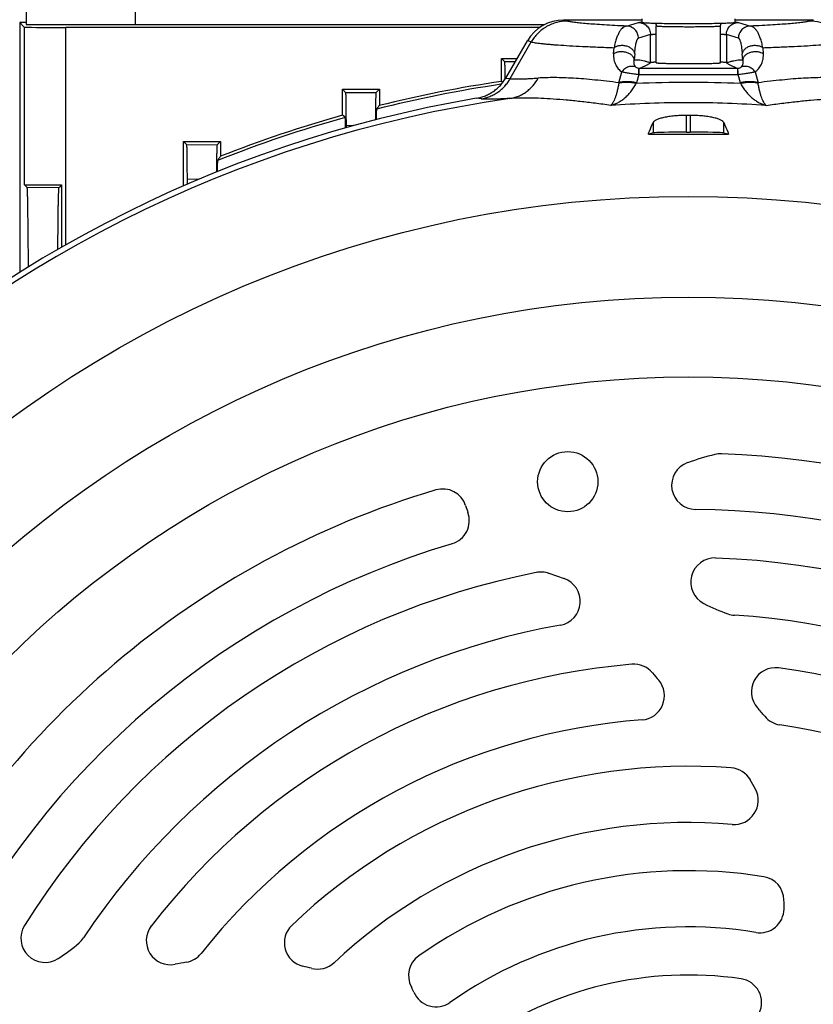
# Model space of a CAD drawing. Units: millimetres. Extents: x -1563 to 2804, y -665 to 1381.
# Drawn here: x 2485 to 2584, y 386 to 508 of the extents above; entities that cross this region are included whole.
import ezdxf

# ---------------------------------------------------------------- set-up
doc = ezdxf.new("R2010")
doc.units = ezdxf.units.MM
doc.header["$LTSCALE"] = 19.36
doc.layers.get('0').update_dxf_attribs({"linetype": 'CONTINUOUS'})

msp = doc.modelspace()

# ---------------------------------------------------------------- linework, layer by layer
at = {"color": 7, "linetype": 'CONTINUOUS'}
for p, q in [((2486.17, 510.56), (2486.17, 507.86)), ((2485.37, 508.1), (2485.37, 476.99)), ((2485.37, 508.1), (2485.93, 507.54)), ((2486.17, 508.1), (2485.37, 508.1)), ((2486.17, 507.86), (2550.75, 507.86)), ((2553.12, 508.43), (2562.87, 508.43)), ((2562.87, 508.59), (2562.87, 508.1)), ((2564.56, 507.99), (2564.55, 507.99)), ((2572.8, 507.99), (2572.79, 507.99)), ((2574.47, 508.59), (2574.47, 508.1)), ((2574.47, 508.43), (2584.23, 508.43)), ((2550.14, 507.49), (2491.13, 507.49)), ((2564.67, 503.1), (2564.67, 507.7)), ((2572.67, 503.1), (2572.67, 507.7)), ((2545.92, 501.2), (2548.61, 505.84)), ((2545.38, 500.78), (2545.38, 503.63)), ((2545.38, 503.63), (2545.76, 503.25)), ((2545.38, 503.63), (2547.33, 503.63)), ((2545.54, 500.64), (2545.38, 500.78)), ((2525.58, 496.56), (2525.58, 499.79)), ((2525.58, 499.79), (2525.96, 499.41)), ((2525.58, 499.79), (2530.17, 499.79)), ((2530.17, 499.79), (2529.78, 499.41)), ((2530.17, 499.79), (2530.17, 497.77)), ((2525.94, 496.29), (2525.58, 496.56)), ((2526.02, 495.26), (2526.02, 495.01)), ((2564.28, 494.37), (2563.68, 494.22)), ((2568.45, 494.46), (2568.89, 494.46)), ((2573.07, 494.37), (2573.67, 494.22)), ((2505.78, 487.77), (2505.78, 493.27)), ((2505.78, 493.27), (2506.15, 492.9)), ((2505.78, 493.27), (2510.37, 493.27)), ((2510.37, 493.27), (2509.98, 492.89)), ((2510.37, 493.27), (2510.37, 491.45)), ((2506.22, 488.57), (2506.22, 487.96)), ((2485.93, 487.92), (2486.26, 487.59)), ((2490.57, 487.88), (2490.27, 487.58)), ((2490.57, 487.88), (2490.57, 480.1)), ((2551.29, 439.5), (2553.19, 438.84))]:
    msp.add_line(p, q, dxfattribs=at)
at = {"color": 9, "linetype": 'CONTINUOUS'}
for p, q in [((2499.78, 507.86), (2499.78, 510.56)), ((2553.12, 508.43), (2553.58, 508.29)), ((2560.95, 507.67), (2562.45, 508.11)), ((2574.9, 508.11), (2576.39, 507.67)), ((2583.77, 508.29), (2584.23, 508.43)), ((2485.93, 507.54), (2485.93, 487.92)), ((2491.13, 480.43), (2491.13, 507.49)), ((2563.94, 506.61), (2562.45, 506.16)), ((2563.94, 503.11), (2563.94, 506.61)), ((2573.4, 506.61), (2573.4, 503.11)), ((2574.9, 506.16), (2573.4, 506.61)), ((2546.47, 501.12), (2549.1, 505.69)), ((2549.1, 505.69), (2548.61, 505.84)), ((2562.45, 506.16), (2562.45, 506.17)), ((2574.9, 506.17), (2574.9, 506.16)), ((2559.35, 504.21), (2559.41, 504.97)), ((2561.98, 504.22), (2561.92, 503.46)), ((2575.43, 503.46), (2575.37, 504.22)), ((2577.94, 504.97), (2578, 504.21)), ((2545.76, 503.25), (2547.11, 503.25)), ((2560, 500.61), (2560.38, 501.97)), ((2562.54, 501.64), (2562.54, 502.39)), ((2574.8, 502.39), (2562.54, 502.39)), ((2574.8, 502.39), (2574.8, 501.64)), ((2576.97, 501.97), (2577.35, 500.61)), ((2545.92, 501.2), (2546.47, 501.12)), ((2562.49, 501.64), (2562.19, 500.61)), ((2562.54, 501.64), (2574.8, 501.64)), ((2575.15, 500.61), (2574.86, 501.64)), ((2525.96, 499.41), (2529.78, 499.41)), ((2542.85, 498.59), (2542.29, 498.69)), ((2564.28, 495.65), (2564.28, 494.37)), ((2568.45, 494.46), (2568.45, 496.54)), ((2568.89, 496.54), (2568.89, 494.46)), ((2573.07, 494.37), (2573.07, 495.65)), ((2526.93, 495.27), (2526.02, 495.26)), ((2506.15, 492.9), (2509.98, 492.89)), ((2507.67, 488.58), (2506.22, 488.57)), ((2486.26, 487.59), (2490.27, 487.58))]:
    msp.add_line(p, q, dxfattribs=at)
for radius in [142.49, 129.93, 120]:
    msp.add_circle((2568.67, 343.96), radius, dxfattribs=at)
at = {"color": 7, "linetype": 'CONTINUOUS'}
msp.add_circle((2553.64, 450.91), 3.75, dxfattribs=at)
for centre, radius, start, end in [((2564.28, 507.7), 0.392, 45.0228, 47.8586), ((2573.07, 507.7), 0.391, 132.1398, 134.9792), ((2568.67, 343.1), 159.39, 98.4032, 103.9799), ((2568.67, 343.96), 156.95, 99.6778, 170.3222), ((2568.67, 343.1), 159.39, 105.6856, 111.457), ((2568.67, 343.96), 152.58, 89.918, 90.082), ((2568.67, 1871.36), 1377.15, 269.79226, 270.00013), ((2568.69, 1865.74), 1371.53, 269.99944, 270.20817), ((2580.03, 421.27), 34, 103.7095, 109.6886), ((2572.68, 451.39), 3, 87.8632, 103.7095), ((2568.67, 343.96), 110.5, 46.5447, 87.8632), ((2569.58, 450.46), 3, 109.6886, 269.5099), ((2568.67, 343.96), 110.5, 106.5447, 154.0893), ((2538.06, 447.01), 3, 17.8008, 106.5447), ((2572.34, 458.02), 33, 197.8008, 199.3934), ((2538.38, 446.07), 3, 286.5254, 19.3934), ((2568.67, 343.96), 103.5, 46.5254, 89.5099), ((2568.67, 343.96), 103.5, 106.5254, 153.9417), ((2571.95, 438.41), 3, 88.0119, 243.0546), ((2568.67, 343.96), 97.5, 39.7662, 88.0119), ((2568.67, 343.96), 97.5, 101.2078, 148.0119), ((2550.31, 436.66), 3, 70.8544, 101.2078), ((2552.2, 436), 3, 280.1445, 70.8544), ((2581.92, 458.02), 25, 243.0546, 250.5307), ((2574.59, 437.28), 3, 250.5307, 266.3731), ((2568.67, 343.96), 90.5, 39.4652, 86.3731), ((2568.67, 343.96), 90.5, 100.1445, 146.3731), ((2568.67, 343.96), 84.5, 94.7718, 142.3602), ((2561.89, 425.18), 3, 39.9118, 94.7718), ((2720.97, 558.25), 204.4, 219.9118, 220.2514), ((2579.51, 424.74), 3, 82.3602, 221.5655), ((2568.67, 343.96), 84.5, 34.7718, 82.3602), ((2562.68, 424.24), 3, 274.2661, 40.2514), ((2549.58, 398.2), 37, 39.4027, 41.5655), ((2568.67, 343.96), 77.5, 94.2661, 141.56), ((2580.49, 423.59), 3, 219.4027, 261.56), ((2568.67, 343.96), 77.5, 34.2661, 81.56), ((2568.67, 343.96), 71.5, 85.7181, 133.7097), ((2573.79, 412.27), 3, 30.1685, 85.7181), ((2549.58, 398.2), 31, 27.7144, 30.1685), ((2574.37, 411.22), 3, 265.1603, 27.7144), ((2568.67, 343.96), 64.5, 85.1603, 133.1742), ((2568.67, 343.96), 58.5, 80.7703, 125.05), ((2577.57, 398.75), 3, 1.1131, 80.7703), ((2549.58, 398.2), 31, 359.0389, 1.1131), ((2577.58, 397.73), 3, 260.598, 359.0389), ((2488.52, 394.03), 3, 148.0119, 303.0546), ((2504.14, 393.74), 3, 142.3602, 281.5655), ((2521.34, 393.48), 3, 133.7097, 256.7268), ((2568.67, 343.96), 51.5, 80.598, 125.2245), ((2490.82, 395.74), 3, 310.5307, 326.3731), ((2476.52, 412.46), 25, 303.0546, 310.5307), ((2505.62, 394.01), 3, 279.4027, 321.56), ((2536.8, 389.4), 3, 125.05, 208.5321), ((2512.16, 354.55), 37, 99.4027, 101.5655), ((2512.16, 354.55), 37, 75.0296, 76.7268), ((2522.49, 393.19), 3, 255.0296, 313.1742), ((2568.67, 343.96), 45.5, 81.722, 125.3381), ((2574.79, 386.02), 3, 334.2139, 81.722), ((2528.01, 384.62), 7, 22.7202, 28.5321), ((2537.24, 388.49), 3, 202.7202, 305.2245)]:
    msp.add_arc(centre, radius, start, end, dxfattribs=at)
at = {"color": 9, "linetype": 'CONTINUOUS'}
for centre, radius, start, end in [((2562.44, 506.61), 1.5, 0, 0.1303), ((2574.91, 506.61), 1.5, 179.8697, 180), ((2562.54, 503.38), 0.984, 268.7944, 270.1871), ((2574.8, 503.38), 0.984, 269.8129, 271.2056), ((2557.59, 500.92), 2.43, 351.076, 352.516), ((2568.67, 355.91), 144.74, 87.4221, 92.5778), ((2557.27, 502), 5.12, 343.0819, 344.2005), ((2562.54, 504.12), 2.47, 268.6278, 270.0004), ((2574.8, 504.12), 2.47, 269.9996, 271.3722), ((2580.08, 502), 5.12, 195.7995, 196.9181), ((2579.75, 500.92), 2.43, 187.484, 188.924), ((2568.67, 343.1), 159.04, 98.4286, 104.1451), ((2568.67, 343.96), 156.27, 98.1793, 171.8207), ((2568.67, 358.22), 139.9, 89.9986, 93.9691), ((2568.68, 358.21), 139.91, 86.031, 90.0014), ((2568.67, 343.1), 159.04, 105.5878, 111.6465)]:
    msp.add_arc(centre, radius, start, end, dxfattribs=at)
at = {"color": 7, "linetype": 'CONTINUOUS'}
for centre, major_axis, ratio, start_param, end_param in [((2553.13, 503.22), (-5.01, 1.46), 0.995645, -1.286194, -0.241536), ((2491.13, 507.54), (5.2, 0), 0.008727, -3.132866, -1.570796), ((2568.45, 494.35), (4.2, 0), 0.026186, 1.570796, 3.036873), ((2568.89, 494.35), (4.2, 0), 0.026186, 0.10472, 1.570796), ((2491.13, 487.92), (5.2, 0), 0.008727, -3.132866, -1.680165)]:
    msp.add_ellipse(centre, major_axis=major_axis, ratio=ratio, start_param=start_param, end_param=end_param, dxfattribs=at)
at = {"color": 9, "linetype": 'CONTINUOUS'}
for points, knots in [([(2553.58, 508.29), (2553.14, 508.29), (2552.46, 508.2), (2551.61, 507.91), (2550.99, 507.61), (2550.41, 507.22), (2549.73, 506.62), (2549.32, 506.08), (2549.1, 505.69)], [0, 0, 0, 0, 0.245033, 0.371665, 0.499476, 0.627362, 0.754209, 1, 1, 1, 1]), ([(2560.95, 507.67), (2560.47, 507.69), (2559.54, 507.73), (2558.23, 507.81), (2557.07, 507.88), (2556.06, 507.96), (2555.32, 508.03), (2554.81, 508.09), (2554.48, 508.13), (2554.2, 508.17), (2553.96, 508.21), (2553.75, 508.25), (2553.63, 508.28), (2553.58, 508.29)], [0, 0, 0, 0, 0.197562, 0.375173, 0.532357, 0.668699, 0.783852, 0.833394, 0.877543, 0.91628, 0.949595, 0.977493, 1, 1, 1, 1]), ([(2562.45, 508.11), (2562.45, 508.12), (2562.47, 508.12), (2562.51, 508.13), (2562.55, 508.13), (2562.62, 508.14), (2562.73, 508.15), (2562.82, 508.16), (2562.87, 508.16)], [0, 0, 0, 0, 0.058242, 0.135625, 0.23222, 0.347986, 0.636554, 1, 1, 1, 1]), ([(2562.45, 508.11), (2562.54, 508.11), (2562.74, 508.09), (2563.02, 508.01), (2563.28, 507.87), (2563.51, 507.68), (2563.7, 507.45), (2563.84, 507.19), (2563.92, 506.91), (2563.94, 506.71), (2563.94, 506.61)], [0, 0, 0, 0, 0.124724, 0.249532, 0.374439, 0.499445, 0.624536, 0.749683, 0.874851, 1, 1, 1, 1]), ([(2573.4, 506.61), (2573.4, 506.71), (2573.42, 506.91), (2573.51, 507.19), (2573.65, 507.45), (2573.84, 507.68), (2574.06, 507.87), (2574.32, 508.01), (2574.61, 508.09), (2574.8, 508.11), (2574.9, 508.11)], [0, 0, 0, 0, 0.125149, 0.250317, 0.375464, 0.500555, 0.625561, 0.750468, 0.875276, 1, 1, 1, 1]), ([(2574.47, 508.16), (2574.52, 508.16), (2574.62, 508.15), (2574.73, 508.14), (2574.8, 508.13), (2574.84, 508.13), (2574.87, 508.12), (2574.89, 508.12), (2574.9, 508.11)], [0, 0, 0, 0, 0.363446, 0.652014, 0.76778, 0.864375, 0.941758, 1, 1, 1, 1]), ([(2583.77, 508.29), (2583.71, 508.28), (2583.59, 508.25), (2583.39, 508.21), (2583.15, 508.17), (2582.86, 508.13), (2582.54, 508.09), (2582.03, 508.03), (2581.28, 507.96), (2580.28, 507.88), (2579.12, 507.81), (2577.81, 507.73), (2576.88, 507.69), (2576.39, 507.67)], [0, 0, 0, 0, 0.022507, 0.050405, 0.08372, 0.122457, 0.166606, 0.216148, 0.331301, 0.467643, 0.624827, 0.802438, 1, 1, 1, 1]), ([(2588.25, 505.69), (2588.02, 506.08), (2587.61, 506.62), (2586.93, 507.22), (2586.36, 507.61), (2585.74, 507.91), (2584.88, 508.2), (2584.21, 508.29), (2583.77, 508.29)], [0, 0, 0, 0, 0.245791, 0.372638, 0.500524, 0.628335, 0.754967, 1, 1, 1, 1]), ([(2560.95, 507.67), (2560.92, 507.66), (2560.84, 507.65), (2560.73, 507.61), (2560.62, 507.55), (2560.47, 507.45), (2560.33, 507.31), (2560.2, 507.14), (2560.06, 506.93), (2559.93, 506.68), (2559.81, 506.4), (2559.68, 506.07), (2559.54, 505.59), (2559.45, 505.19), (2559.41, 504.97)], [0, 0, 0, 0, 0.03386, 0.068997, 0.10616, 0.146008, 0.235999, 0.287328, 0.343394, 0.471124, 0.543519, 0.621969, 0.797907, 1, 1, 1, 1]), ([(2562.45, 506.17), (2562.45, 506.26), (2562.43, 506.45), (2562.35, 506.73), (2562.21, 506.99), (2562.02, 507.23), (2561.78, 507.43), (2561.51, 507.57), (2561.23, 507.65), (2561.04, 507.67), (2560.95, 507.67)], [0, 0, 0, 0, 0.116728, 0.240434, 0.369233, 0.500679, 0.632014, 0.760504, 0.883768, 1, 1, 1, 1]), ([(2563.94, 506.61), (2563.95, 506.61), (2563.96, 506.61), (2563.98, 506.62), (2564.03, 506.63), (2564.1, 506.63), (2564.18, 506.64), (2564.28, 506.65), (2564.45, 506.66), (2564.58, 506.66), (2564.67, 506.67)], [0, 0, 0, 0, 0.020547, 0.046785, 0.116409, 0.208828, 0.323783, 0.460896, 0.619693, 1, 1, 1, 1]), ([(2564.67, 507.7), (2564.67, 507.7), (2564.67, 507.7), (2564.68, 507.69), (2564.68, 507.69), (2564.69, 507.69), (2564.7, 507.69), (2564.72, 507.68), (2564.75, 507.68), (2564.79, 507.67), (2564.84, 507.67), (2564.9, 507.66), (2564.97, 507.66), (2565.05, 507.65), (2565.17, 507.65), (2565.34, 507.64), (2565.56, 507.63), (2565.82, 507.62), (2566.1, 507.62), (2566.4, 507.61), (2566.73, 507.61), (2567.07, 507.6), (2567.43, 507.6), (2567.93, 507.6), (2568.31, 507.59), (2568.57, 507.59)], [0, 0, 0, 0, 0.000713, 0.001818, 0.003444, 0.005629, 0.008388, 0.011725, 0.020143, 0.030882, 0.043925, 0.059247, 0.076814, 0.096588, 0.118524, 0.168673, 0.226801, 0.292369, 0.364769, 0.443328, 0.527317, 0.615953, 0.708413, 0.803836, 1, 1, 1, 1]), ([(2568.57, 507.59), (2568.83, 507.59), (2569.23, 507.59), (2569.75, 507.6), (2570.13, 507.6), (2570.49, 507.61), (2570.83, 507.61), (2571.16, 507.62), (2571.45, 507.62), (2571.73, 507.63), (2571.97, 507.64), (2572.15, 507.65), (2572.27, 507.65), (2572.36, 507.66), (2572.43, 507.66), (2572.49, 507.67), (2572.55, 507.67), (2572.58, 507.68), (2572.61, 507.68), (2572.63, 507.68), (2572.64, 507.69), (2572.65, 507.69), (2572.66, 507.69), (2572.67, 507.69), (2572.67, 507.69), (2572.67, 507.7), (2572.67, 507.7), (2572.67, 507.7)], [0, 0, 0, 0, 0.193393, 0.288063, 0.380122, 0.468653, 0.552776, 0.631654, 0.704505, 0.770604, 0.829295, 0.879998, 0.902194, 0.922213, 0.940004, 0.955527, 0.968744, 0.979628, 0.984188, 0.988159, 0.99154, 0.994333, 0.996543, 0.998184, 0.998802, 0.999296, 1, 1, 1, 1]), ([(2572.67, 506.67), (2572.77, 506.66), (2572.9, 506.66), (2573.06, 506.65), (2573.16, 506.64), (2573.25, 506.63), (2573.32, 506.63), (2573.36, 506.62), (2573.39, 506.61), (2573.4, 506.61), (2573.4, 506.61)], [0, 0, 0, 0, 0.380307, 0.539104, 0.676217, 0.791172, 0.883591, 0.953215, 0.979453, 1, 1, 1, 1]), ([(2576.39, 507.67), (2576.3, 507.67), (2576.11, 507.65), (2575.84, 507.57), (2575.57, 507.43), (2575.33, 507.23), (2575.14, 506.99), (2575, 506.73), (2574.92, 506.45), (2574.9, 506.26), (2574.9, 506.17)], [0, 0, 0, 0, 0.116232, 0.239496, 0.367986, 0.499321, 0.630767, 0.759566, 0.883272, 1, 1, 1, 1]), ([(2577.94, 504.97), (2577.9, 505.19), (2577.81, 505.59), (2577.66, 506.07), (2577.54, 506.4), (2577.42, 506.68), (2577.29, 506.93), (2577.14, 507.14), (2577.01, 507.31), (2576.87, 507.45), (2576.72, 507.55), (2576.61, 507.61), (2576.5, 507.65), (2576.43, 507.66), (2576.39, 507.67)], [0, 0, 0, 0, 0.202093, 0.37803, 0.456479, 0.528873, 0.656601, 0.712681, 0.764018, 0.853996, 0.893837, 0.931, 0.966139, 1, 1, 1, 1]), ([(2549.1, 505.69), (2549.13, 505.69), (2549.2, 505.67), (2549.36, 505.63), (2549.6, 505.59), (2549.93, 505.55), (2550.31, 505.5), (2550.76, 505.45), (2551.27, 505.41), (2551.83, 505.36), (2552.7, 505.3), (2553.92, 505.22), (2555.56, 505.13), (2557.41, 505.05), (2558.72, 505), (2559.41, 504.97)], [0, 0, 0, 0, 0.009672, 0.02076, 0.047202, 0.079346, 0.117186, 0.1607, 0.209857, 0.264618, 0.324935, 0.462023, 0.62063, 0.800176, 1, 1, 1, 1]), ([(2561.98, 504.22), (2561.99, 504.38), (2562.02, 504.68), (2562.07, 505.09), (2562.13, 505.42), (2562.18, 505.65), (2562.23, 505.8), (2562.26, 505.89), (2562.29, 505.97), (2562.32, 506.03), (2562.35, 506.08), (2562.38, 506.12), (2562.41, 506.15), (2562.44, 506.16), (2562.45, 506.16)], [0, 0, 0, 0, 0.241549, 0.441099, 0.603309, 0.732738, 0.786454, 0.833413, 0.874008, 0.9087, 0.938017, 0.962472, 0.982775, 1, 1, 1, 1]), ([(2574.9, 506.16), (2574.91, 506.16), (2574.93, 506.15), (2574.96, 506.12), (2575, 506.08), (2575.03, 506.03), (2575.06, 505.97), (2575.09, 505.89), (2575.12, 505.8), (2575.16, 505.65), (2575.22, 505.42), (2575.27, 505.09), (2575.33, 504.68), (2575.35, 504.38), (2575.37, 504.22)], [0, 0, 0, 0, 0.017225, 0.037528, 0.061983, 0.0913, 0.125992, 0.166587, 0.213546, 0.267262, 0.396691, 0.558901, 0.758451, 1, 1, 1, 1]), ([(2577.94, 504.97), (2578.63, 505), (2579.93, 505.05), (2581.79, 505.13), (2583.42, 505.22), (2584.65, 505.3), (2585.51, 505.36), (2586.08, 505.41), (2586.58, 505.45), (2587.03, 505.5), (2587.42, 505.55), (2587.75, 505.59), (2587.99, 505.63), (2588.14, 505.67), (2588.21, 505.69), (2588.25, 505.69)], [0, 0, 0, 0, 0.199824, 0.37937, 0.537977, 0.675065, 0.735382, 0.790142, 0.8393, 0.882814, 0.920654, 0.952798, 0.97924, 0.990328, 1, 1, 1, 1]), ([(2559.35, 504.21), (2559.34, 504.08), (2559.34, 503.83), (2559.39, 503.47), (2559.48, 503.15), (2559.6, 502.85), (2559.75, 502.59), (2559.93, 502.35), (2560.14, 502.14), (2560.3, 502.02), (2560.38, 501.97)], [0, 0, 0, 0, 0.15158, 0.289983, 0.419037, 0.541322, 0.658945, 0.773568, 0.886761, 1, 1, 1, 1]), ([(2561.92, 503.46), (2561.91, 503.5), (2561.9, 503.58), (2561.85, 503.71), (2561.77, 503.84), (2561.67, 503.97), (2561.53, 504.1), (2561.36, 504.21), (2561.16, 504.31), (2560.94, 504.39), (2560.71, 504.44), (2560.47, 504.47), (2560.24, 504.47), (2560.02, 504.45), (2559.82, 504.41), (2559.59, 504.34), (2559.44, 504.27), (2559.35, 504.21)], [0, 0, 0, 0, 0.039529, 0.083272, 0.132149, 0.186788, 0.247692, 0.314593, 0.386862, 0.463003, 0.541208, 0.619376, 0.695388, 0.767612, 0.834646, 0.895888, 1, 1, 1, 1]), ([(2561.98, 504.22), (2561.97, 504.26), (2561.96, 504.34), (2561.91, 504.47), (2561.84, 504.6), (2561.73, 504.74), (2561.59, 504.86), (2561.42, 504.98), (2561.22, 505.08), (2561, 505.15), (2560.77, 505.21), (2560.46, 505.24), (2560.15, 505.23), (2559.88, 505.18), (2559.65, 505.11), (2559.49, 505.03), (2559.41, 504.97)], [0, 0, 0, 0, 0.039664, 0.083537, 0.132526, 0.187326, 0.248319, 0.315366, 0.3877, 0.463925, 0.542164, 0.620305, 0.768176, 0.835115, 0.896179, 1, 1, 1, 1]), ([(2577.94, 504.97), (2577.85, 505.03), (2577.7, 505.11), (2577.47, 505.18), (2577.19, 505.23), (2576.89, 505.24), (2576.58, 505.21), (2576.35, 505.15), (2576.13, 505.08), (2575.93, 504.98), (2575.76, 504.86), (2575.62, 504.74), (2575.51, 504.6), (2575.43, 504.47), (2575.39, 504.34), (2575.37, 504.26), (2575.37, 504.22)], [0, 0, 0, 0, 0.103821, 0.164885, 0.231824, 0.379695, 0.457836, 0.536075, 0.6123, 0.684634, 0.751681, 0.812674, 0.867474, 0.916463, 0.960336, 1, 1, 1, 1]), ([(2578, 504.21), (2577.91, 504.27), (2577.75, 504.34), (2577.53, 504.41), (2577.32, 504.45), (2577.1, 504.47), (2576.87, 504.47), (2576.64, 504.44), (2576.4, 504.39), (2576.19, 504.31), (2575.99, 504.21), (2575.82, 504.1), (2575.68, 503.97), (2575.57, 503.84), (2575.5, 503.71), (2575.45, 503.58), (2575.43, 503.5), (2575.43, 503.46)], [0, 0, 0, 0, 0.104112, 0.165354, 0.232388, 0.304612, 0.380624, 0.458792, 0.536997, 0.613138, 0.685407, 0.752308, 0.813212, 0.867851, 0.916728, 0.960471, 1, 1, 1, 1]), ([(2576.97, 501.97), (2577.05, 502.02), (2577.2, 502.14), (2577.41, 502.35), (2577.59, 502.59), (2577.74, 502.85), (2577.87, 503.15), (2577.94, 503.41), (2577.98, 503.64), (2578, 503.82), (2578.01, 504.01), (2578, 504.15), (2578, 504.21)], [0, 0, 0, 0, 0.11322, 0.22639, 0.340996, 0.458594, 0.58086, 0.709889, 0.777702, 0.848306, 0.922241, 1, 1, 1, 1]), ([(2562.13, 502.53), (2562.1, 502.56), (2562.06, 502.61), (2562, 502.7), (2561.96, 502.79), (2561.92, 502.9), (2561.9, 503.02), (2561.89, 503.15), (2561.89, 503.3), (2561.91, 503.4), (2561.92, 503.46)], [0, 0, 0, 0, 0.10213, 0.206314, 0.314346, 0.428089, 0.549474, 0.681545, 0.828513, 1, 1, 1, 1]), ([(2561.92, 503.46), (2562, 503.47), (2562.17, 503.48), (2562.6, 503.46), (2563.06, 503.37), (2563.56, 503.23), (2563.81, 503.15), (2563.94, 503.11)], [0, 0, 0, 0, 0.122564, 0.245059, 0.617787, 0.808166, 1, 1, 1, 1]), ([(2563.94, 503.11), (2563.9, 503.08), (2563.82, 503.02), (2563.7, 502.93), (2563.56, 502.84), (2563.41, 502.75), (2563.23, 502.66), (2563.03, 502.57), (2562.8, 502.48), (2562.63, 502.42), (2562.54, 502.39)], [0, 0, 0, 0, 0.094405, 0.191495, 0.294072, 0.405124, 0.527842, 0.665579, 0.821794, 1, 1, 1, 1]), ([(2573.4, 503.11), (2573.49, 503.14), (2573.66, 503.19), (2573.95, 503.28), (2574.29, 503.36), (2574.67, 503.44), (2575.05, 503.48), (2575.3, 503.47), (2575.43, 503.46)], [0, 0, 0, 0, 0.127955, 0.255465, 0.44505, 0.631949, 0.81636, 1, 1, 1, 1]), ([(2574.8, 502.39), (2574.71, 502.42), (2574.54, 502.48), (2574.31, 502.57), (2574.11, 502.66), (2573.94, 502.75), (2573.79, 502.84), (2573.65, 502.93), (2573.52, 503.02), (2573.44, 503.08), (2573.4, 503.11)], [0, 0, 0, 0, 0.178206, 0.334421, 0.472158, 0.594876, 0.705928, 0.808505, 0.905595, 1, 1, 1, 1]), ([(2575.43, 503.46), (2575.44, 503.4), (2575.46, 503.3), (2575.46, 503.15), (2575.45, 503.02), (2575.42, 502.9), (2575.39, 502.79), (2575.34, 502.7), (2575.29, 502.61), (2575.24, 502.56), (2575.22, 502.53)], [0, 0, 0, 0, 0.171565, 0.31845, 0.450513, 0.571914, 0.685661, 0.793691, 0.897869, 1, 1, 1, 1]), ([(2562.13, 502.53), (2562.06, 502.57), (2561.92, 502.62), (2561.69, 502.66), (2561.45, 502.65), (2561.2, 502.59), (2560.95, 502.49), (2560.73, 502.34), (2560.54, 502.17), (2560.43, 502.04), (2560.38, 501.97)], [0, 0, 0, 0, 0.108509, 0.224357, 0.347226, 0.475975, 0.608537, 0.742102, 0.873556, 1, 1, 1, 1]), ([(2560.38, 501.97), (2560.44, 501.96), (2560.58, 501.94), (2560.79, 501.9), (2561.03, 501.86), (2561.39, 501.8), (2561.88, 501.72), (2562.28, 501.67), (2562.49, 501.64)], [0, 0, 0, 0, 0.091775, 0.194605, 0.308182, 0.431835, 0.704697, 1, 1, 1, 1]), ([(2562.52, 502.39), (2562.42, 502.4), (2562.28, 502.42), (2562.16, 502.5), (2562.13, 502.53)], [0, 0, 0, 0, 0.69795, 1, 1, 1, 1]), ([(2562.49, 501.64), (2562.49, 501.7), (2562.49, 501.8), (2562.5, 501.94), (2562.5, 502.05), (2562.5, 502.13), (2562.51, 502.18), (2562.51, 502.23), (2562.51, 502.27), (2562.51, 502.3), (2562.51, 502.33), (2562.52, 502.36), (2562.52, 502.37), (2562.52, 502.38), (2562.52, 502.39), (2562.52, 502.39), (2562.52, 502.39), (2562.52, 502.39)], [0, 0, 0, 0, 0.206187, 0.398319, 0.570638, 0.647721, 0.718008, 0.781015, 0.836384, 0.883823, 0.923179, 0.954368, 0.97745, 0.985986, 0.992557, 0.997208, 1, 1, 1, 1]), ([(2575.22, 502.53), (2575.19, 502.5), (2575.12, 502.46), (2574.99, 502.41), (2574.89, 502.39), (2574.82, 502.39)], [0, 0, 0, 0, 0.300713, 0.558135, 1, 1, 1, 1]), ([(2574.86, 501.64), (2574.86, 501.7), (2574.86, 501.8), (2574.85, 501.94), (2574.85, 502.05), (2574.84, 502.13), (2574.84, 502.18), (2574.84, 502.23), (2574.84, 502.27), (2574.83, 502.3), (2574.83, 502.33), (2574.83, 502.36), (2574.83, 502.37), (2574.83, 502.38), (2574.83, 502.39), (2574.83, 502.39), (2574.83, 502.39), (2574.82, 502.39)], [0, 0, 0, 0, 0.206198, 0.398319, 0.570584, 0.647701, 0.718008, 0.780972, 0.836304, 0.883781, 0.923179, 0.954346, 0.977397, 0.98594, 0.99253, 0.9972, 1, 1, 1, 1]), ([(2574.86, 501.64), (2574.97, 501.66), (2575.17, 501.68), (2575.48, 501.72), (2575.78, 501.77), (2576.05, 501.81), (2576.31, 501.86), (2576.55, 501.9), (2576.77, 501.94), (2576.9, 501.96), (2576.97, 501.97)], [0, 0, 0, 0, 0.149396, 0.295307, 0.435513, 0.568181, 0.691854, 0.805416, 0.908265, 1, 1, 1, 1]), ([(2576.97, 501.97), (2576.92, 502.04), (2576.81, 502.17), (2576.62, 502.34), (2576.39, 502.49), (2576.15, 502.59), (2575.9, 502.65), (2575.65, 502.66), (2575.43, 502.62), (2575.28, 502.57), (2575.22, 502.53)], [0, 0, 0, 0, 0.126444, 0.257898, 0.391463, 0.524025, 0.652774, 0.775643, 0.891491, 1, 1, 1, 1]), ([(2542.85, 498.59), (2543.04, 498.63), (2543.41, 498.71), (2543.95, 498.9), (2544.46, 499.14), (2544.95, 499.44), (2545.4, 499.79), (2545.81, 500.19), (2546.17, 500.64), (2546.38, 500.96), (2546.47, 501.12)], [0, 0, 0, 0, 0.124797, 0.249642, 0.374545, 0.499511, 0.624542, 0.749637, 0.874791, 1, 1, 1, 1]), ([(2546.44, 498.65), (2546.8, 498.7), (2547.33, 498.85), (2548, 499.18), (2548.48, 499.48), (2548.92, 499.84), (2549.45, 500.39), (2549.77, 500.86), (2549.95, 501.19)], [0, 0, 0, 0, 0.242555, 0.367527, 0.494011, 0.621322, 0.748696, 1, 1, 1, 1]), ([(2546.47, 501.12), (2546.51, 501.11), (2546.58, 501.11), (2546.7, 501.09), (2546.83, 501.09), (2547.04, 501.08), (2547.34, 501.08), (2547.75, 501.08), (2548.21, 501.1), (2548.74, 501.12), (2549.32, 501.15), (2549.73, 501.18), (2549.95, 501.19)], [0, 0, 0, 0, 0.029608, 0.063597, 0.10199, 0.144796, 0.243632, 0.360032, 0.493893, 0.645188, 0.8139, 1, 1, 1, 1]), ([(2560, 500.61), (2559.49, 500.67), (2558.5, 500.8), (2557.05, 500.95), (2555.67, 501.08), (2554.37, 501.17), (2553.15, 501.23), (2552.01, 501.25), (2550.95, 501.24), (2550.27, 501.21), (2549.95, 501.19)], [0, 0, 0, 0, 0.15262, 0.297607, 0.434803, 0.564072, 0.685297, 0.798392, 0.903299, 1, 1, 1, 1]), ([(2559.99, 500.55), (2559.96, 500.36), (2559.9, 500.02), (2559.79, 499.53), (2559.67, 499.1), (2559.55, 498.73), (2559.44, 498.45), (2559.34, 498.26), (2559.27, 498.14), (2559.2, 498.03), (2559.11, 497.91), (2559.04, 497.83), (2558.99, 497.78)], [0, 0, 0, 0, 0.185685, 0.352834, 0.501922, 0.633642, 0.748392, 0.799657, 0.846999, 0.890542, 0.93044, 1, 1, 1, 1]), ([(2558.99, 497.78), (2559.14, 497.82), (2559.43, 497.92), (2559.87, 498.12), (2560.3, 498.38), (2560.72, 498.69), (2561.12, 499.06), (2561.5, 499.49), (2561.86, 499.97), (2562.07, 500.32), (2562.16, 500.51)], [0, 0, 0, 0, 0.107837, 0.219347, 0.335186, 0.456004, 0.582433, 0.7149, 0.853957, 1, 1, 1, 1]), ([(2562.16, 500.51), (2562.06, 500.53), (2561.87, 500.57), (2561.57, 500.62), (2561.28, 500.65), (2560.99, 500.66), (2560.72, 500.66), (2560.46, 500.64), (2560.22, 500.6), (2560.06, 500.57), (2559.99, 500.55)], [0, 0, 0, 0, 0.137514, 0.274498, 0.409311, 0.540335, 0.666049, 0.785195, 0.896718, 1, 1, 1, 1]), ([(2562.19, 500.61), (2562.09, 500.63), (2561.89, 500.66), (2561.59, 500.71), (2561.3, 500.73), (2561.01, 500.74), (2560.73, 500.73), (2560.47, 500.71), (2560.23, 500.67), (2560.07, 500.63), (2560, 500.61)], [0, 0, 0, 0, 0.137249, 0.274076, 0.408827, 0.539867, 0.665655, 0.784915, 0.896575, 1, 1, 1, 1]), ([(2577.35, 500.61), (2577.27, 500.63), (2577.12, 500.67), (2576.87, 500.71), (2576.61, 500.73), (2576.34, 500.74), (2576.05, 500.73), (2575.75, 500.71), (2575.45, 500.66), (2575.25, 500.63), (2575.15, 500.61)], [0, 0, 0, 0, 0.103425, 0.215085, 0.334345, 0.460133, 0.591173, 0.725924, 0.862751, 1, 1, 1, 1]), ([(2577.35, 500.55), (2577.28, 500.57), (2577.13, 500.6), (2576.89, 500.64), (2576.63, 500.66), (2576.35, 500.66), (2576.07, 500.65), (2575.77, 500.62), (2575.48, 500.57), (2575.28, 500.53), (2575.18, 500.51)], [0, 0, 0, 0, 0.103282, 0.214805, 0.333951, 0.459665, 0.590689, 0.725502, 0.862486, 1, 1, 1, 1]), ([(2575.18, 500.51), (2575.28, 500.32), (2575.49, 499.97), (2575.79, 499.56), (2576.04, 499.27), (2576.23, 499.06), (2576.43, 498.87), (2576.7, 498.64), (2577.04, 498.38), (2577.47, 498.12), (2577.91, 497.92), (2578.21, 497.82), (2578.36, 497.78)], [0, 0, 0, 0, 0.14601, 0.285087, 0.352154, 0.417614, 0.481545, 0.544033, 0.664867, 0.780671, 0.892156, 1, 1, 1, 1]), ([(2587.4, 501.19), (2587.07, 501.21), (2586.39, 501.24), (2585.34, 501.25), (2584.2, 501.23), (2582.98, 501.17), (2581.68, 501.08), (2580.3, 500.95), (2578.85, 500.8), (2577.85, 500.67), (2577.35, 500.61)], [0, 0, 0, 0, 0.096701, 0.201608, 0.314703, 0.435928, 0.565197, 0.702393, 0.84738, 1, 1, 1, 1]), ([(2578.36, 497.78), (2578.31, 497.83), (2578.23, 497.91), (2578.14, 498.03), (2578.04, 498.18), (2577.93, 498.41), (2577.8, 498.73), (2577.67, 499.1), (2577.55, 499.53), (2577.44, 500.02), (2577.38, 500.36), (2577.35, 500.55)], [0, 0, 0, 0, 0.069607, 0.109499, 0.153005, 0.251519, 0.366335, 0.497973, 0.647137, 0.814342, 1, 1, 1, 1]), ([(2546.44, 498.65), (2546.22, 498.64), (2545.79, 498.61), (2545.19, 498.58), (2544.65, 498.56), (2544.17, 498.55), (2543.75, 498.54), (2543.44, 498.55), (2543.22, 498.56), (2543.08, 498.57), (2542.96, 498.58), (2542.89, 498.59), (2542.85, 498.59)], [0, 0, 0, 0, 0.185755, 0.354203, 0.505326, 0.639117, 0.755559, 0.854552, 0.89748, 0.936024, 0.97019, 1, 1, 1, 1]), ([(2558.99, 497.78), (2558.34, 497.88), (2557.07, 498.05), (2555.23, 498.27), (2553.49, 498.44), (2551.87, 498.57), (2550.35, 498.66), (2548.95, 498.7), (2547.66, 498.7), (2546.83, 498.67), (2546.44, 498.65)], [0, 0, 0, 0, 0.156251, 0.303857, 0.442337, 0.571774, 0.692256, 0.803785, 0.906358, 1, 1, 1, 1]), ([(2578.36, 497.78), (2579.01, 497.88), (2580.27, 498.05), (2582.11, 498.27), (2583.85, 498.44), (2585.48, 498.57), (2587, 498.66), (2588.4, 498.7), (2589.69, 498.7), (2590.52, 498.67), (2590.91, 498.65)], [0, 0, 0, 0, 0.155594, 0.302875, 0.441577, 0.571499, 0.692467, 0.804282, 0.90681, 1, 1, 1, 1])]:
    msp.add_open_spline(points, degree=3, knots=knots, dxfattribs=at)
at = {"color": 7, "linetype": 'CONTINUOUS'}
for points, knots in [([(2564.55, 507.99), (2564.42, 508), (2564.18, 508), (2563.85, 508.01), (2563.6, 508.02), (2563.43, 508.03), (2563.31, 508.04), (2563.21, 508.05), (2563.12, 508.05), (2563.05, 508.06), (2562.99, 508.07), (2562.96, 508.07), (2562.94, 508.08), (2562.92, 508.08), (2562.9, 508.08), (2562.89, 508.09), (2562.88, 508.09), (2562.88, 508.09), (2562.87, 508.09), (2562.87, 508.1), (2562.87, 508.1)], [0, 0, 0, 0, 0.22411, 0.422874, 0.594415, 0.669465, 0.737127, 0.797246, 0.849684, 0.894328, 0.931085, 0.946487, 0.959898, 0.97132, 0.980758, 0.988234, 0.993793, 0.995892, 0.997576, 1, 1, 1, 1]), ([(2568.52, 507.95), (2568.16, 507.95), (2567.44, 507.95), (2566.4, 507.96), (2565.45, 507.97), (2564.84, 507.98), (2564.56, 507.99)], [0, 0, 0, 0, 0.276515, 0.541627, 0.785734, 1, 1, 1, 1]), ([(2564.56, 507.98), (2564.57, 507.96), (2564.61, 507.92), (2564.64, 507.85), (2564.67, 507.78), (2564.67, 507.73), (2564.67, 507.7)], [0, 0, 0, 0, 0.239187, 0.48902, 0.74359, 1, 1, 1, 1]), ([(2572.79, 507.99), (2572.48, 507.98), (2571.83, 507.97), (2570.8, 507.96), (2569.68, 507.95), (2568.91, 507.95), (2568.52, 507.95)], [0, 0, 0, 0, 0.213788, 0.458608, 0.72434, 1, 1, 1, 1]), ([(2572.67, 507.7), (2572.67, 507.73), (2572.68, 507.78), (2572.7, 507.85), (2572.74, 507.92), (2572.77, 507.96), (2572.79, 507.98)], [0, 0, 0, 0, 0.256409, 0.510979, 0.760812, 1, 1, 1, 1]), ([(2574.47, 508.1), (2574.47, 508.1), (2574.47, 508.09), (2574.47, 508.09), (2574.46, 508.09), (2574.46, 508.09), (2574.44, 508.08), (2574.43, 508.08), (2574.41, 508.08), (2574.39, 508.07), (2574.35, 508.07), (2574.3, 508.06), (2574.22, 508.05), (2574.14, 508.05), (2574.04, 508.04), (2573.92, 508.03), (2573.75, 508.02), (2573.5, 508.01), (2573.17, 508), (2572.93, 508), (2572.8, 507.99)], [0, 0, 0, 0, 0.002427, 0.004112, 0.006212, 0.011771, 0.019246, 0.028684, 0.040104, 0.053513, 0.068913, 0.105665, 0.150303, 0.202735, 0.262847, 0.330504, 0.405548, 0.577087, 0.77586, 1, 1, 1, 1]), ([(2545.76, 503.25), (2545.76, 503.25), (2545.76, 503.25), (2545.76, 503.25), (2545.76, 503.24), (2545.76, 503.24), (2545.77, 503.23), (2545.77, 503.21), (2545.77, 503.19), (2545.77, 503.16), (2545.77, 503.13), (2545.77, 503.09), (2545.77, 503.05), (2545.78, 502.99), (2545.78, 502.91), (2545.78, 502.79), (2545.79, 502.65), (2545.79, 502.5), (2545.79, 502.34), (2545.79, 502.15), (2545.8, 501.88), (2545.8, 501.5), (2545.81, 501.18), (2545.81, 501.02)], [0, 0, 0, 0, 0.00071, 0.001858, 0.003488, 0.005626, 0.011422, 0.019196, 0.028945, 0.040678, 0.054387, 0.070065, 0.087704, 0.107295, 0.15229, 0.204956, 0.26518, 0.33283, 0.407761, 0.489809, 0.578796, 0.776789, 1, 1, 1, 1]), ([(2564.67, 503.17), (2564.58, 503.16), (2564.45, 503.16), (2564.28, 503.15), (2564.18, 503.14), (2564.1, 503.13), (2564.03, 503.13), (2563.98, 503.12), (2563.96, 503.12), (2563.95, 503.11), (2563.94, 503.11)], [0, 0, 0, 0, 0.380307, 0.539104, 0.676217, 0.791172, 0.883591, 0.953215, 0.979453, 1, 1, 1, 1]), ([(2564.67, 503.1), (2564.67, 503.1), (2564.67, 503.1), (2564.68, 503.09), (2564.68, 503.09), (2564.69, 503.09), (2564.7, 503.09), (2564.72, 503.08), (2564.75, 503.08), (2564.79, 503.07), (2564.84, 503.07), (2564.9, 503.07), (2564.97, 503.06), (2565.05, 503.06), (2565.17, 503.05), (2565.34, 503.04), (2565.56, 503.03), (2565.82, 503.03), (2566.1, 503.02), (2566.4, 503.01), (2566.73, 503.01), (2567.07, 503), (2567.43, 503), (2567.93, 503), (2568.31, 503), (2568.57, 503)], [0, 0, 0, 0, 0.000713, 0.001818, 0.003444, 0.005629, 0.008388, 0.011725, 0.020143, 0.030882, 0.043925, 0.059247, 0.076814, 0.096588, 0.118524, 0.168673, 0.226801, 0.292369, 0.364769, 0.443328, 0.527317, 0.615953, 0.708413, 0.803836, 1, 1, 1, 1]), ([(2568.57, 503), (2568.83, 503), (2569.23, 503), (2569.75, 503), (2570.13, 503), (2570.49, 503.01), (2570.83, 503.01), (2571.16, 503.02), (2571.45, 503.02), (2571.73, 503.03), (2571.97, 503.04), (2572.15, 503.05), (2572.27, 503.05), (2572.36, 503.06), (2572.43, 503.06), (2572.49, 503.07), (2572.55, 503.07), (2572.58, 503.08), (2572.61, 503.08), (2572.63, 503.08), (2572.64, 503.09), (2572.65, 503.09), (2572.66, 503.09), (2572.67, 503.09), (2572.67, 503.1), (2572.67, 503.1), (2572.67, 503.1), (2572.67, 503.1)], [0, 0, 0, 0, 0.193393, 0.288063, 0.380122, 0.468653, 0.552776, 0.631654, 0.704505, 0.770604, 0.829295, 0.879998, 0.902194, 0.922213, 0.940004, 0.955527, 0.968744, 0.979628, 0.984188, 0.988159, 0.99154, 0.994333, 0.996543, 0.998184, 0.998802, 0.999296, 1, 1, 1, 1]), ([(2573.4, 503.11), (2573.4, 503.11), (2573.39, 503.12), (2573.36, 503.12), (2573.32, 503.13), (2573.25, 503.13), (2573.16, 503.14), (2573.06, 503.15), (2572.9, 503.16), (2572.77, 503.16), (2572.67, 503.17)], [0, 0, 0, 0, 0.020547, 0.046785, 0.116409, 0.208828, 0.323783, 0.460896, 0.619693, 1, 1, 1, 1]), ([(2542.29, 498.69), (2542.48, 498.72), (2542.85, 498.8), (2543.39, 498.99), (2543.9, 499.23), (2544.39, 499.53), (2544.84, 499.88), (2545.25, 500.28), (2545.62, 500.72), (2545.83, 501.04), (2545.92, 501.2)], [0, 0, 0, 0, 0.125001, 0.250001, 0.375001, 0.500001, 0.625001, 0.750001, 0.875001, 1, 1, 1, 1]), ([(2525.96, 499.41), (2525.96, 499.41), (2525.96, 499.41), (2525.96, 499.4), (2525.96, 499.4), (2525.96, 499.39), (2525.96, 499.38), (2525.97, 499.36), (2525.97, 499.33), (2525.97, 499.29), (2525.97, 499.24), (2525.97, 499.18), (2525.98, 499.11), (2525.98, 499.04), (2525.98, 498.92), (2525.99, 498.75), (2525.99, 498.53), (2525.99, 498.27), (2526, 497.99), (2526, 497.67), (2526, 497.33), (2526.01, 496.96), (2526.01, 496.57), (2526.02, 496), (2526.02, 495.56), (2526.02, 495.26)], [0, 0, 0, 0, 0.000612, 0.001715, 0.00333, 0.005462, 0.008113, 0.011284, 0.019183, 0.029155, 0.041192, 0.055284, 0.071416, 0.089575, 0.109741, 0.156018, 0.210065, 0.271667, 0.340576, 0.416511, 0.499161, 0.588179, 0.683191, 0.783792, 1, 1, 1, 1]), ([(2529.73, 496.01), (2529.73, 496.26), (2529.73, 496.62), (2529.73, 497.09), (2529.74, 497.41), (2529.74, 497.72), (2529.74, 498), (2529.75, 498.25), (2529.75, 498.49), (2529.75, 498.69), (2529.76, 498.87), (2529.76, 499.01), (2529.76, 499.1), (2529.77, 499.16), (2529.77, 499.22), (2529.77, 499.27), (2529.77, 499.31), (2529.77, 499.34), (2529.78, 499.36), (2529.78, 499.38), (2529.78, 499.39), (2529.78, 499.39), (2529.78, 499.4), (2529.78, 499.4), (2529.78, 499.41), (2529.78, 499.41)], [0, 0, 0, 0, 0.219053, 0.320333, 0.415643, 0.504658, 0.587073, 0.662613, 0.731024, 0.792077, 0.845572, 0.891333, 0.911265, 0.929211, 0.945154, 0.959084, 0.970989, 0.980861, 0.988693, 0.991843, 0.994483, 0.996613, 0.998236, 0.999358, 1, 1, 1, 1]), ([(2529.81, 497.31), (2529.81, 497.31), (2529.81, 497.31), (2529.81, 497.31), (2529.81, 497.31), (2529.8, 497.3), (2529.8, 497.29), (2529.8, 497.28), (2529.8, 497.26), (2529.8, 497.24), (2529.8, 497.21), (2529.8, 497.17), (2529.8, 497.11), (2529.79, 497.04), (2529.79, 496.97), (2529.79, 496.88), (2529.79, 496.78), (2529.79, 496.68), (2529.78, 496.52), (2529.78, 496.3), (2529.78, 496.12), (2529.78, 496.02)], [0, 0, 0, 0, 0.000837, 0.002137, 0.006189, 0.012207, 0.020201, 0.030169, 0.04211, 0.056017, 0.071882, 0.10945, 0.154724, 0.207594, 0.267939, 0.335618, 0.410478, 0.492349, 0.581046, 0.778122, 1, 1, 1, 1]), ([(2530.17, 497.77), (2530.14, 497.74), (2530.02, 497.58), (2529.9, 497.43), (2529.81, 497.31)], [0, 0, 0, 0, 0.249835, 1, 1, 1, 1]), ([(2525.97, 495), (2525.97, 495.09), (2525.96, 495.27), (2525.96, 495.49), (2525.96, 495.65), (2525.96, 495.76), (2525.96, 495.86), (2525.95, 495.94), (2525.95, 496.02), (2525.95, 496.09), (2525.95, 496.15), (2525.95, 496.19), (2525.94, 496.22), (2525.94, 496.24), (2525.94, 496.25), (2525.94, 496.26), (2525.94, 496.27), (2525.94, 496.28), (2525.94, 496.28), (2525.94, 496.29), (2525.94, 496.29), (2525.94, 496.29)], [0, 0, 0, 0, 0.223062, 0.421092, 0.510157, 0.592305, 0.667345, 0.735107, 0.795437, 0.848194, 0.893246, 0.930478, 0.946133, 0.959803, 0.97148, 0.98116, 0.98884, 0.99452, 0.998213, 0.999332, 1, 1, 1, 1]), ([(2563.68, 494.22), (2563.73, 494.34), (2563.92, 494.83), (2564.12, 495.3), (2564.28, 495.65)], [0, 0, 0, 0, 0.260437, 1, 1, 1, 1]), ([(2568.45, 496.54), (2568.2, 496.54), (2567.69, 496.53), (2566.95, 496.48), (2566.36, 496.41), (2565.93, 496.34), (2565.63, 496.28), (2565.36, 496.22), (2565.12, 496.15), (2564.9, 496.08), (2564.71, 496), (2564.55, 495.92), (2564.45, 495.85), (2564.38, 495.79), (2564.32, 495.73), (2564.29, 495.69), (2564.28, 495.65)], [0, 0, 0, 0, 0.177435, 0.348822, 0.508492, 0.582358, 0.651507, 0.715473, 0.773868, 0.826387, 0.872829, 0.913124, 0.94739, 0.962388, 0.976069, 1, 1, 1, 1]), ([(2573.07, 495.65), (2573.05, 495.69), (2573.02, 495.73), (2572.97, 495.79), (2572.9, 495.85), (2572.79, 495.92), (2572.63, 496), (2572.45, 496.08), (2572.23, 496.15), (2571.98, 496.22), (2571.71, 496.28), (2571.42, 496.34), (2570.98, 496.41), (2570.4, 496.48), (2569.66, 496.53), (2569.15, 496.54), (2568.89, 496.54)], [0, 0, 0, 0, 0.023931, 0.037612, 0.05261, 0.086876, 0.127171, 0.173613, 0.226132, 0.284527, 0.348493, 0.417642, 0.491508, 0.651178, 0.822565, 1, 1, 1, 1]), ([(2573.07, 495.65), (2573.12, 495.54), (2573.33, 495.07), (2573.53, 494.58), (2573.67, 494.22)], [0, 0, 0, 0, 0.239605, 1, 1, 1, 1]), ([(2506.15, 492.9), (2506.15, 492.9), (2506.16, 492.89), (2506.16, 492.89), (2506.16, 492.88), (2506.16, 492.87), (2506.16, 492.86), (2506.16, 492.84), (2506.16, 492.81), (2506.17, 492.77), (2506.17, 492.72), (2506.17, 492.66), (2506.17, 492.59), (2506.18, 492.51), (2506.18, 492.42), (2506.18, 492.33), (2506.18, 492.18), (2506.19, 491.98), (2506.19, 491.72), (2506.2, 491.42), (2506.2, 491.09), (2506.2, 490.73), (2506.21, 490.35), (2506.21, 489.94), (2506.21, 489.34), (2506.22, 488.88), (2506.22, 488.57)], [0, 0, 0, 0, 0.000607, 0.001704, 0.00331, 0.005431, 0.008069, 0.011224, 0.019086, 0.029014, 0.041, 0.055034, 0.071105, 0.089199, 0.109299, 0.131387, 0.155444, 0.209372, 0.270879, 0.339729, 0.41565, 0.498335, 0.587442, 0.682593, 0.783374, 1, 1, 1, 1]), ([(2509.93, 489.51), (2509.93, 489.76), (2509.93, 490.12), (2509.93, 490.59), (2509.94, 490.91), (2509.94, 491.21), (2509.94, 491.49), (2509.95, 491.75), (2509.95, 491.98), (2509.95, 492.18), (2509.96, 492.36), (2509.96, 492.5), (2509.96, 492.59), (2509.97, 492.65), (2509.97, 492.7), (2509.97, 492.75), (2509.97, 492.79), (2509.98, 492.82), (2509.98, 492.85), (2509.98, 492.86), (2509.98, 492.87), (2509.98, 492.88), (2509.98, 492.88), (2509.98, 492.89), (2509.98, 492.89), (2509.98, 492.89)], [0, 0, 0, 0, 0.220017, 0.321578, 0.41705, 0.506121, 0.588504, 0.663939, 0.732191, 0.793051, 0.846336, 0.891888, 0.911721, 0.929573, 0.945432, 0.959285, 0.971124, 0.980941, 0.988732, 0.991866, 0.994494, 0.996616, 0.998234, 0.999355, 1, 1, 1, 1]), ([(2510.01, 490.92), (2510.01, 490.92), (2510.01, 490.92), (2510.01, 490.92), (2510.01, 490.91), (2510, 490.9), (2510, 490.89), (2510, 490.88), (2510, 490.86), (2510, 490.84), (2510, 490.81), (2510, 490.76), (2510, 490.7), (2509.99, 490.63), (2509.99, 490.54), (2509.99, 490.45), (2509.99, 490.34), (2509.99, 490.23), (2509.98, 490.06), (2509.98, 489.82), (2509.98, 489.63), (2509.98, 489.53)], [0, 0, 0, 0, 0.000872, 0.002219, 0.00639, 0.012558, 0.020727, 0.030897, 0.04306, 0.057208, 0.073332, 0.111451, 0.157293, 0.210703, 0.271523, 0.339571, 0.414652, 0.496555, 0.585047, 0.780833, 1, 1, 1, 1]), ([(2510.37, 491.45), (2510.34, 491.4), (2510.22, 491.23), (2510.1, 491.05), (2510.01, 490.92)], [0, 0, 0, 0, 0.249798, 1, 1, 1, 1]), ([(2486.26, 487.59), (2486.26, 487.59), (2486.26, 487.59), (2486.27, 487.58), (2486.27, 487.57), (2486.27, 487.56), (2486.27, 487.54), (2486.28, 487.51), (2486.28, 487.48), (2486.28, 487.45), (2486.29, 487.39), (2486.29, 487.3), (2486.3, 487.19), (2486.3, 487.05), (2486.31, 486.89), (2486.32, 486.71), (2486.32, 486.52), (2486.33, 486.3), (2486.33, 485.97), (2486.34, 485.52), (2486.35, 484.91), (2486.36, 484.23), (2486.37, 483.48), (2486.38, 482.66), (2486.39, 481.77), (2486.4, 480.82), (2486.41, 479.44), (2486.42, 478.37), (2486.42, 477.64)], [0, 0, 0, 0, 0.000257, 0.000625, 0.001723, 0.003318, 0.005414, 0.008016, 0.011124, 0.014737, 0.018857, 0.028615, 0.040392, 0.054184, 0.069982, 0.087778, 0.10756, 0.129315, 0.15303, 0.206272, 0.267137, 0.335447, 0.410992, 0.493528, 0.582775, 0.678419, 0.780106, 1, 1, 1, 1]), ([(2490.13, 479.85), (2490.13, 480.43), (2490.14, 481.26), (2490.15, 482.35), (2490.16, 483.09), (2490.17, 483.78), (2490.17, 484.41), (2490.18, 484.99), (2490.19, 485.52), (2490.2, 485.98), (2490.21, 486.33), (2490.22, 486.59), (2490.22, 486.75), (2490.23, 486.9), (2490.23, 487.04), (2490.24, 487.16), (2490.24, 487.27), (2490.25, 487.36), (2490.25, 487.42), (2490.25, 487.47), (2490.26, 487.49), (2490.26, 487.52), (2490.26, 487.54), (2490.26, 487.55), (2490.27, 487.57), (2490.27, 487.58), (2490.27, 487.58), (2490.27, 487.58), (2490.27, 487.58)], [0, 0, 0, 0, 0.222525, 0.32476, 0.420585, 0.509737, 0.591983, 0.667113, 0.734941, 0.795306, 0.848068, 0.871561, 0.893111, 0.912707, 0.930338, 0.945995, 0.959672, 0.971362, 0.98106, 0.985161, 0.988764, 0.991869, 0.994475, 0.996585, 0.998202, 0.999331, 0.99972, 1, 1, 1, 1])]:
    msp.add_open_spline(points, degree=3, knots=knots, dxfattribs=at)

doc.saveas('drawing.dxf')
